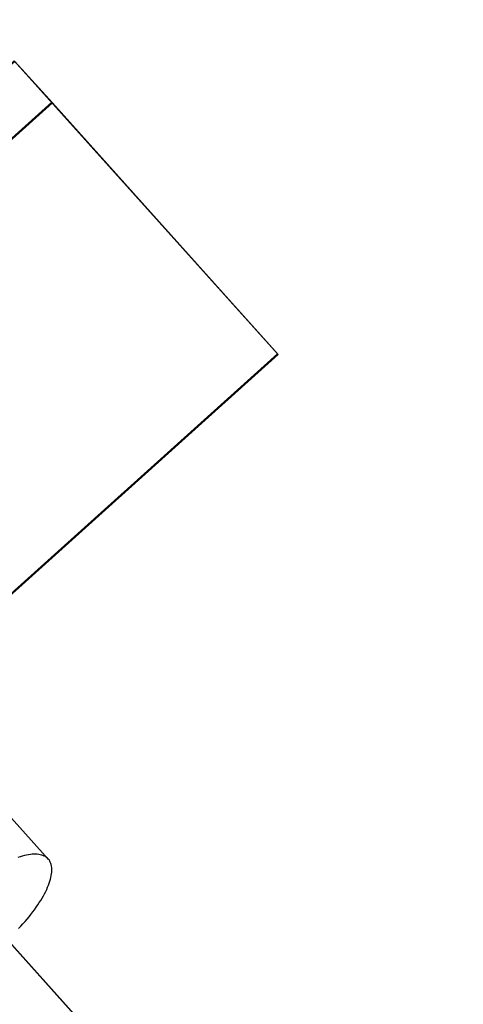
# Model space of a CAD drawing. Units: millimetres. Extents: x -12658 to 386356, y -3372 to 11796.
# Drawn here: x -9320 to -9241, y 8458 to 8633 of the extents above; entities that cross this region are included whole.
import ezdxf

# ---------------------------------------------------------------- set-up
doc = ezdxf.new("R2010")
doc.units = ezdxf.units.MM

# ---------------------------------------------------------------- blocks, each defined once
blk = doc.blocks.new('WP-P111')
for p, q in [((-9469.28, 8632.52), (-7797.27, 6773.92)), ((-9385.68, 8539.59), (-7881.41, 6866.7))]:
    blk.add_line(p, q)
at = {"flags": 128}
for points in [[(-9819.55, 8082.92), (-9274.31, 8573.12), (-9321.07, 8625.1), (-9460.02, 8500.2), (-9460.58, 8500.76), (-9866.32, 8135.01), (-10272.61, 7769.81), (-10272.05, 7769.25), (-10410.88, 7644.12), (-10364, 7592.14), (-9819.55, 8082.92), (-10364, 7592.14), (-10404.2, 7636.65)], [(-9819.58, 8082.98), (-9274.39, 8573.25), (-9321.16, 8625.23), (-9460.12, 8500.31), (-9460.57, 8500.88), (-9866.36, 8135.08), (-10272.59, 7769.84), (-10272.02, 7769.27), (-10410.87, 7644.13), (-10363.98, 7592.15), (-9819.58, 8082.98), (-10363.98, 7592.15), (-10404.19, 7636.65)], [(-9859.67, 8127.6), (-9819.58, 8082.98), (-9274.39, 8573.25), (-9314.48, 8617.87)], [(-9859.63, 8127.53), (-9819.55, 8082.92), (-9274.31, 8573.12), (-9314.39, 8617.74)], [(-9339.84, 8511.04), (-9315.12, 8483.57), (-9339.84, 8511.04)], [(-9320.38, 8471.26), (-9320, 8471.67), (-9319.62, 8472.09), (-9319.25, 8472.5), (-9318.89, 8472.91), (-9318.54, 8473.34), (-9318.21, 8473.75), (-9317.88, 8474.17), (-9317.58, 8474.58), (-9317.28, 8475), (-9316.99, 8475.42), (-9316.72, 8475.83), (-9316.46, 8476.23), (-9316.22, 8476.63), (-9315.99, 8477.03), (-9315.78, 8477.42), (-9315.58, 8477.81), (-9315.4, 8478.19), (-9315.23, 8478.56), (-9315.08, 8478.93), (-9314.95, 8479.29), (-9314.83, 8479.64), (-9314.73, 8479.98), (-9314.65, 8480.31), (-9314.58, 8480.64), (-9314.53, 8480.95), (-9314.5, 8481.25), (-9314.49, 8481.54), (-9314.49, 8481.82), (-9314.51, 8482.08), (-9314.55, 8482.33), (-9314.6, 8482.57), (-9314.67, 8482.8), (-9314.76, 8483.01), (-9314.86, 8483.21), (-9314.98, 8483.4), (-9315.12, 8483.57), (-9315.28, 8483.72), (-9315.45, 8483.86), (-9315.64, 8483.99), (-9315.84, 8484.1), (-9316.06, 8484.2), (-9316.29, 8484.27), (-9316.54, 8484.34), (-9316.8, 8484.39), (-9317.07, 8484.42), (-9317.37, 8484.43), (-9317.67, 8484.43), (-9317.98, 8484.41), (-9318.3, 8484.38), (-9318.65, 8484.33), (-9319, 8484.27), (-9319.36, 8484.19), (-9319.73, 8484.1), (-9320.11, 8483.98), (-9320.5, 8483.86)]]:
    blk.add_lwpolyline(points, dxfattribs=at)
for points in [[(-9460.02, 8500.2), (-9460.58, 8500.76), (-9866.32, 8135.01), (-10272.61, 7769.81), (-10272.05, 7769.25), (-10410.88, 7644.12), (-10404.2, 7636.65), (-9859.63, 8127.53), (-9314.39, 8617.74), (-9321.07, 8625.1)], [(-9460.12, 8500.31), (-9460.57, 8500.88), (-9866.36, 8135.08), (-10272.59, 7769.84), (-10272.02, 7769.27), (-10410.87, 7644.13), (-10404.19, 7636.65), (-9859.67, 8127.6), (-9314.48, 8617.87), (-9321.16, 8625.23)]]:
    blk.add_lwpolyline(points, close=True, dxfattribs=at)

msp = doc.modelspace()

# ---------------------------------------------------------------- block references
msp.add_blockref('WP-P111', (0, 0))

doc.saveas('drawing.dxf')
